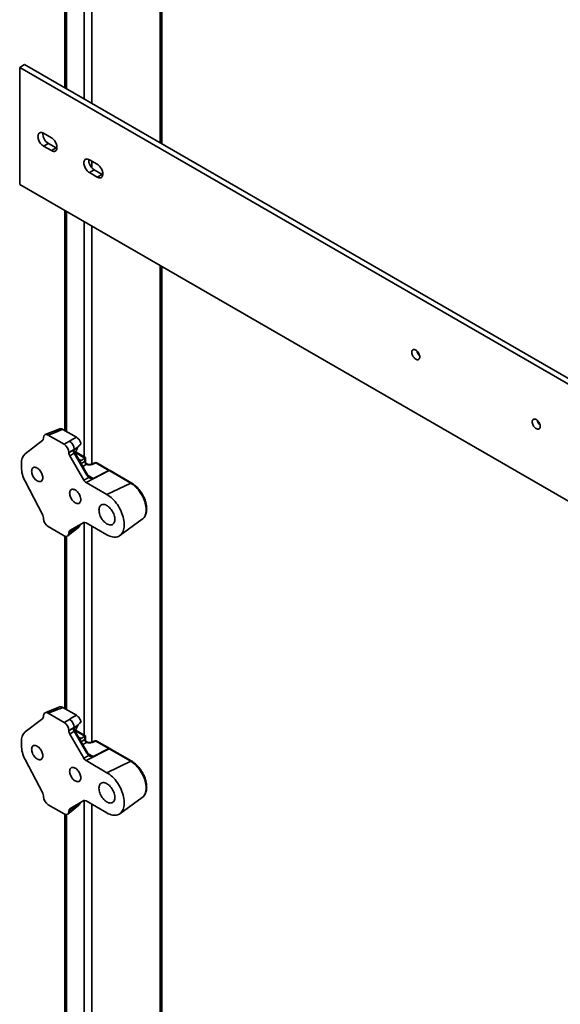
# Model space of a CAD drawing. Units: inches. Extents: x 0.2 to 8.4, y 0.1 to 10.9.
# Drawn here: x 6.5 to 7.5, y 7 to 8.7 of the extents above; entities that cross this region are included whole.
import ezdxf

# ---------------------------------------------------------------- set-up
doc = ezdxf.new("R2010")
doc.units = ezdxf.units.IN
doc.header["$MEASUREMENT"] = 0

msp = doc.modelspace()

# ---------------------------------------------------------------- linework, layer by layer
at = {"color": 7, "linetype": 'Continuous', "lineweight": 35}
for p, q in [((6.75840535, 9.45833062), (6.75840535, 8.50912556)), ((6.76115123, 8.5075404), (6.76115123, 9.46215753)), ((6.59214104, 9.41113203), (6.59214104, 8.60510791)), ((6.59488691, 9.40730511), (6.59488691, 8.60352275)), ((6.62582283, 9.38944619), (6.62582283, 8.58566382)), ((6.63908108, 9.38944619), (6.63908108, 8.57801)), ((6.51356963, 8.64077137), (6.52196652, 8.64561879)), ((8.10455989, 7.72231225), (6.51356963, 8.64077137)), ((6.51356963, 8.64077137), (6.51356963, 8.43663617)), ((8.11295678, 7.72715967), (6.52196652, 8.64561879)), ((6.56881235, 8.51804026), (6.55511215, 8.52594922)), ((6.55511215, 8.50349435), (6.56350905, 8.50834177)), ((6.55511215, 8.50349435), (6.56881235, 8.49558539)), ((6.56350905, 8.50834177), (6.57720924, 8.50043281)), ((6.56881235, 8.49558539), (6.57720924, 8.50043281)), ((6.57720924, 8.50043281), (6.57845475, 8.4998063)), ((6.6488038, 8.47186218), (6.63510361, 8.47977113)), ((6.63510361, 8.45731626), (6.6435005, 8.46216368)), ((6.63908108, 8.47747499), (6.63908108, 8.46594185)), ((6.6435005, 8.46216368), (6.65720069, 8.45425473)), ((6.63510361, 8.45731626), (6.6488038, 8.44940731)), ((6.6488038, 8.44940731), (6.65720069, 8.45425473)), ((6.65720069, 8.45425473), (6.65844621, 8.45362822)), ((6.51356963, 8.43663617), (8.10455989, 7.51817704)), ((6.59214104, 8.39127786), (6.59214104, 8.00787502)), ((6.59488691, 8.3896927), (6.59488691, 8.00628986)), ((6.62582283, 8.37183377), (6.62582283, 7.9618211)), ((6.63908108, 8.36417995), (6.63908108, 7.94932235)), ((6.75840535, 8.29529551), (6.75840535, 6.4026818)), ((6.76115123, 6.40650871), (6.76115123, 8.29371035)), ((6.57326651, 8.00654445), (6.55805568, 8.0005894)), ((6.57826089, 8.00558152), (6.56336703, 7.99975056)), ((6.56336703, 7.99975056), (6.59105145, 7.98376869)), ((6.58357046, 8.01058842), (6.57326509, 8.00654389)), ((6.58888872, 8.00975254), (6.61249278, 7.9961262)), ((6.52311335, 7.96722439), (6.55378301, 7.99073851)), ((6.55511215, 7.99411271), (6.55511215, 7.99498358)), ((6.59105145, 7.98376869), (6.60020595, 7.9890533)), ((6.60846083, 7.97475544), (6.59930633, 7.96947082)), ((6.59930633, 7.96887711), (6.60846083, 7.97475544)), ((6.59930633, 7.96947082), (6.59930633, 7.96887711)), ((6.60869931, 7.96844942), (6.60091819, 7.96345297)), ((6.61518581, 7.97848465), (6.60711617, 7.97330293)), ((6.63086809, 7.93005196), (6.60869931, 7.96844942)), ((6.63206457, 7.93074252), (6.60989579, 7.96913998)), ((6.62705321, 7.95979), (6.61061686, 7.9692785)), ((6.62818677, 7.96045642), (6.61098532, 7.97038661)), ((6.61569121, 7.97920803), (6.61518581, 7.97848465)), ((6.51644225, 7.94390974), (6.51644225, 7.95028896)), ((6.60091819, 7.96345297), (6.62531582, 7.92119503)), ((6.61631957, 7.95801366), (6.62075201, 7.95545487)), ((6.62075201, 7.95545487), (6.62705321, 7.95979)), ((6.62093837, 7.95001367), (6.62727288, 7.9536704)), ((6.63002451, 7.94890444), (6.62368999, 7.94524772)), ((6.62727288, 7.9536704), (6.62727288, 7.959929)), ((6.62818677, 7.95327575), (6.62818677, 7.96045642)), ((6.63090727, 7.94944984), (6.63014005, 7.94989274)), ((6.64460748, 7.95148594), (6.6380763, 7.94892898)), ((6.64627227, 7.95116497), (6.63974109, 7.948608)), ((6.66877275, 7.93817571), (6.64627227, 7.95116497)), ((6.67048498, 7.93824227), (6.6479845, 7.95123152)), ((6.6693698, 7.93780611), (6.62920721, 7.91708726)), ((6.64168834, 7.92420357), (6.66877275, 7.93817571)), ((6.66897806, 7.93805575), (6.64189364, 7.92408361)), ((6.70727036, 7.91592658), (6.6693698, 7.93780611)), ((6.70898259, 7.91599313), (6.67108203, 7.93787266)), ((6.55378301, 7.86034746), (6.52311335, 7.91927201)), ((6.62531582, 7.92119503), (6.63422892, 7.92579307)), ((6.62920721, 7.91708726), (6.66559759, 7.89607954)), ((6.63313614, 7.92914065), (6.64168834, 7.92420357)), ((6.70727036, 7.91592658), (6.66559759, 7.89607954)), ((6.55511215, 7.8545678), (6.55511215, 7.85543867)), ((6.62531582, 7.84730091), (6.60091819, 7.83321188)), ((6.62582283, 7.84752581), (6.62582283, 7.47699999)), ((6.66559759, 7.82590807), (6.62920721, 7.84691579)), ((6.68836838, 7.82461946), (6.72730875, 7.85304141)), ((6.59105145, 7.82428806), (6.56336703, 7.84026994)), ((6.59737664, 7.82403451), (6.60679713, 7.83155865)), ((6.60846083, 7.83636674), (6.59930633, 7.82964877)), ((6.59930633, 7.82905505), (6.60846083, 7.83636674)), ((6.59930633, 7.82964877), (6.59930633, 7.82905505)), ((6.60679593, 7.8315577), (6.61659063, 7.83936526)), ((6.60711617, 7.83591439), (6.61272259, 7.84002863)), ((6.61851122, 7.84274199), (6.61796614, 7.84305666)), ((6.61832605, 7.84263819), (6.61851122, 7.84274199)), ((6.61892989, 7.84329444), (6.61865385, 7.84345379)), ((6.61890581, 7.84325625), (6.61902094, 7.84321971)), ((6.63908108, 7.84121572), (6.63908108, 7.46450125)), ((6.59214104, 7.82374191), (6.59214104, 7.52305391)), ((6.59488691, 7.82316032), (6.59488691, 7.52146875)), ((6.57326651, 7.52172334), (6.55805568, 7.51576829)), ((6.57826089, 7.52076042), (6.56336703, 7.51492946)), ((6.58357046, 7.52576731), (6.57326509, 7.52172279)), ((6.58888872, 7.52493143), (6.61249278, 7.5113051)), ((6.52311335, 7.48240329), (6.55378301, 7.5059174)), ((6.55511215, 7.5092916), (6.55511215, 7.51016247)), ((6.56336703, 7.51492946), (6.59105145, 7.49894758)), ((6.59105145, 7.49894758), (6.60020595, 7.5042322)), ((6.60846083, 7.48993433), (6.59930633, 7.48464972)), ((6.59930633, 7.484056), (6.60846083, 7.48993433)), ((6.59930633, 7.48464972), (6.59930633, 7.484056)), ((6.60869931, 7.48362831), (6.60091819, 7.47863186)), ((6.61518581, 7.49366354), (6.60711617, 7.48848182)), ((6.63086809, 7.44523085), (6.60869931, 7.48362831)), ((6.63206457, 7.44592142), (6.60989579, 7.48431887)), ((6.62705321, 7.4749689), (6.61061686, 7.48445739)), ((6.62818677, 7.47563532), (6.61098532, 7.4855655)), ((6.61569121, 7.49438692), (6.61518581, 7.49366354)), ((6.60091819, 7.47863186), (6.62531582, 7.43637393)), ((6.61631957, 7.47319256), (6.62075201, 7.47063377)), ((6.62075201, 7.47063377), (6.62705321, 7.4749689)), ((6.62093837, 7.46519257), (6.62727288, 7.46884929)), ((6.62727288, 7.46884929), (6.62727288, 7.47510789)), ((6.62818677, 7.46845464), (6.62818677, 7.47563532)), ((6.64460748, 7.46666483), (6.6380763, 7.46410787)), ((6.51644225, 7.45908863), (6.51644225, 7.46546785)), ((6.63002451, 7.46408334), (6.62368999, 7.46042661)), ((6.6693698, 7.452985), (6.62920721, 7.43226616)), ((6.63090727, 7.46462873), (6.63014005, 7.46507164)), ((6.64627227, 7.46634386), (6.63974109, 7.4637869)), ((6.64168834, 7.43938246), (6.66877275, 7.45335461)), ((6.66897806, 7.45323465), (6.64189364, 7.4392625)), ((6.66877275, 7.45335461), (6.64627227, 7.46634386)), ((6.67048498, 7.45342116), (6.6479845, 7.46641041)), ((6.70727036, 7.43110547), (6.6693698, 7.452985)), ((6.70898259, 7.43117203), (6.67108203, 7.45305155)), ((6.55378301, 7.37552636), (6.52311335, 7.4344509)), ((6.62531582, 7.43637393), (6.63422892, 7.44097197)), ((6.62920721, 7.43226616), (6.66559759, 7.41125844)), ((6.63313614, 7.44431954), (6.64168834, 7.43938246)), ((6.70727036, 7.43110547), (6.66559759, 7.41125844)), ((6.55511215, 7.36974669), (6.55511215, 7.37061756)), ((6.68836838, 7.33979835), (6.72730875, 7.36822031)), ((6.59105145, 7.33946695), (6.56336703, 7.35544883)), ((6.59737664, 7.33921341), (6.60679713, 7.34673754)), ((6.60846083, 7.35154564), (6.59930633, 7.34482766)), ((6.59930633, 7.34423394), (6.60846083, 7.35154564)), ((6.62531582, 7.36247981), (6.60091819, 7.34839078)), ((6.60679593, 7.34673659), (6.61659063, 7.35454415)), ((6.60711617, 7.35109329), (6.61272259, 7.35520752)), ((6.61851122, 7.35792088), (6.61796614, 7.35823555)), ((6.61832605, 7.35781708), (6.61851122, 7.35792088)), ((6.61892989, 7.35847333), (6.61865385, 7.35863269)), ((6.61890581, 7.35843514), (6.61902094, 7.3583986)), ((6.62582283, 7.36270471), (6.62582283, 6.33379737)), ((6.66559759, 7.34108696), (6.62920721, 7.36209468)), ((6.63908108, 7.35639461), (6.63908108, 6.33379737)), ((6.59214104, 7.3389208), (6.59214104, 6.35548321)), ((6.59488691, 7.33833922), (6.59488691, 6.35165629)), ((6.59930633, 7.34482766), (6.59930633, 7.34423394))]:
    msp.add_line(p, q, dxfattribs=at)
at = {"color": 7, "linetype": 'Continuous', "lineweight": 35, "flags": 128}
for points in [[(6.55511215, 8.52594922), (6.55372847, 8.52663372), (6.55237295, 8.52707574), (6.55107319, 8.52726626), (6.54985565, 8.52720141), (6.54874513, 8.52688252), (6.54776421, 8.52631606), (6.54693288, 8.52551358), (6.54626806, 8.52449141), (6.54578327, 8.52327036), (6.5454884, 8.52187529), (6.54538943, 8.52033459), (6.5454884, 8.51867963), (6.54578327, 8.51694409), (6.54626806, 8.51516332), (6.54693288, 8.51337356), (6.54776421, 8.51161125), (6.54874513, 8.50991226), (6.54985565, 8.50831117), (6.55107319, 8.50684059), (6.55237295, 8.50553045), (6.55372847, 8.50440741), (6.55511215, 8.50349435)], [(6.56881235, 8.49558539), (6.57019603, 8.49490088), (6.57155155, 8.49445887), (6.57285131, 8.49426835), (6.57406884, 8.4943332), (6.57517937, 8.49465209), (6.57616029, 8.49521854), (6.57699162, 8.49602102), (6.57765644, 8.49704319), (6.57814123, 8.49826425), (6.5784361, 8.49965932), (6.57853506, 8.50120002), (6.5784361, 8.50285498), (6.57814123, 8.50459051), (6.57765644, 8.50637129), (6.57699162, 8.50816105), (6.57616029, 8.50992336), (6.57517937, 8.51162235), (6.57406884, 8.51322344), (6.57285131, 8.51469402), (6.57155155, 8.51600416), (6.57019603, 8.5171272), (6.56881235, 8.51804026)], [(6.63510361, 8.47977113), (6.63371992, 8.48045564), (6.6323644, 8.48089765), (6.63106464, 8.48108818), (6.62984711, 8.48102333), (6.62873658, 8.48070443), (6.62775567, 8.48013798), (6.62692434, 8.4793355), (6.62625951, 8.47831333), (6.62577473, 8.47709228), (6.62547985, 8.4756972), (6.62538089, 8.4741565), (6.62547985, 8.47250154), (6.62577473, 8.47076601), (6.62625951, 8.46898524), (6.62692434, 8.46719548), (6.62775567, 8.46543317), (6.62873658, 8.46373417), (6.62984711, 8.46213309), (6.63106464, 8.46066251), (6.6323644, 8.45935236), (6.63371992, 8.45822933), (6.63510361, 8.45731626)], [(6.6488038, 8.44940731), (6.65018749, 8.4487228), (6.65154301, 8.44828079), (6.65284276, 8.44809026), (6.6540603, 8.44815511), (6.65517083, 8.44847401), (6.65615174, 8.44904046), (6.65698307, 8.44984294), (6.6576479, 8.45086511), (6.65813268, 8.45208616), (6.65842756, 8.45348124), (6.65852652, 8.45502194), (6.65842756, 8.4566769), (6.65813268, 8.45841243), (6.6576479, 8.4601932), (6.65698307, 8.46198296), (6.65615174, 8.46374528), (6.65517083, 8.46544427), (6.6540603, 8.46704535), (6.65284276, 8.46851594), (6.65154301, 8.46982608), (6.65018749, 8.47094912), (6.6488038, 8.47186218)], [(7.21100894, 8.13608063), (7.21090961, 8.13748559), (7.21061448, 8.13896481), (7.21013205, 8.14047574), (7.2094762, 8.14197491), (7.20866578, 8.14341919), (7.20772412, 8.14476703), (7.2066783, 8.14597967), (7.20555841, 8.14702221), (7.20439667, 8.14786466), (7.20322649, 8.14848278), (7.20208155, 8.1488588), (7.20099479, 8.14898189), (7.19999745, 8.14884852), (7.19911824, 8.14846252), (7.19838245, 8.147835), (7.19781125, 8.146984), (7.19742107, 8.14593402), (7.19722313, 8.14471525), (7.19722313, 8.14336276), (7.19742107, 8.14191545), (7.19781125, 8.14041497), (7.19838245, 8.13890448), (7.19911824, 8.13742744), (7.19999745, 8.13602632), (7.20099479, 8.13474145), (7.20208155, 8.13360979), (7.20322649, 8.13266389), (7.20439667, 8.13193096), (7.20555841, 8.13143209), (7.2066783, 8.13118164), (7.20772412, 8.13118679), (7.20866578, 8.13144742), (7.2094762, 8.13195601), (7.21013205, 8.13269795), (7.21061448, 8.13365187), (7.21090961, 8.13479035), (7.21100894, 8.13608063)], [(7.40712058, 8.02286778), (7.40721991, 8.02415806), (7.40751503, 8.02529654), (7.40799746, 8.02625047), (7.40865332, 8.0269924), (7.40946374, 8.02750099), (7.4104054, 8.02776162), (7.41145122, 8.02776678), (7.41257111, 8.02751632), (7.41373285, 8.02701745), (7.41490302, 8.02628452), (7.41604796, 8.02533862), (7.41713473, 8.02420696), (7.41813207, 8.02292209), (7.41901127, 8.02152098), (7.41974706, 8.02004393), (7.42031826, 8.01853344), (7.42070845, 8.01703296), (7.42090638, 8.01558566), (7.42090638, 8.01423317), (7.42070845, 8.0130144), (7.42031826, 8.01196441), (7.41974706, 8.01111342), (7.41901127, 8.01048589), (7.41813207, 8.01009989), (7.41713473, 8.00996652), (7.41604796, 8.01008961), (7.41490302, 8.01046563), (7.41373285, 8.01108376), (7.41257111, 8.01192621), (7.41145122, 8.01296874), (7.4104054, 8.01418138), (7.40946374, 8.01552922), (7.40865332, 8.01697351), (7.40799746, 8.01847268), (7.40751503, 8.01998361), (7.40721991, 8.02146283), (7.40712058, 8.02286778)], [(6.60989579, 7.96913998), (6.60985205, 7.96911477), (6.60970467, 7.96902973), (6.60945781, 7.96888726), (6.60911917, 7.96869179), (6.60869931, 7.96844942)], [(6.63090689, 7.94945005), (6.63070896, 7.94954312), (6.63042683, 7.94961546)], [(6.53439613, 7.93673479), (6.53449453, 7.93508923), (6.53478773, 7.93336356), (6.53526976, 7.93159291), (6.53593081, 7.92981332), (6.53675742, 7.92806102), (6.53773276, 7.92637168), (6.53883698, 7.92477969), (6.54004759, 7.92331747), (6.54133997, 7.92201476), (6.54268778, 7.92089811), (6.54406361, 7.91999023), (6.54543943, 7.91930962), (6.54678725, 7.91887011), (6.54807962, 7.91868067), (6.54929024, 7.91874515), (6.55039446, 7.91906224), (6.5513698, 7.91962547), (6.55219641, 7.92042339), (6.55285745, 7.92143975), (6.55333948, 7.92265387), (6.55363268, 7.92404102), (6.55373108, 7.92557296), (6.55363268, 7.92721852), (6.55333948, 7.92894419), (6.55285745, 7.93071484), (6.55219641, 7.93249443), (6.5513698, 7.93424674), (6.55039446, 7.93593607), (6.54929024, 7.93752806), (6.54807962, 7.93899029), (6.54678725, 7.94029299), (6.54543943, 7.94140964), (6.54406361, 7.94231752), (6.54268778, 7.94299814), (6.54133997, 7.94343764), (6.54004759, 7.94362708), (6.53883698, 7.9435626), (6.53773276, 7.94324552), (6.53675742, 7.94268228), (6.53593081, 7.94188436), (6.53526976, 7.940868), (6.53478773, 7.93965389), (6.53449453, 7.93826674), (6.53439613, 7.93673479)], [(6.63206457, 7.93074252), (6.63203763, 7.93072701), (6.63190153, 7.93064848), (6.63165502, 7.93050621), (6.63130656, 7.93030507), (6.63086809, 7.93005196)], [(6.72730875, 7.85304141), (6.72775255, 7.85338042), (6.72917252, 7.85469763), (6.7304258, 7.85624584), (6.73150286, 7.85801328), (6.73239549, 7.85998649), (6.7330969, 7.86215045), (6.73360176, 7.8644887), (6.73390622, 7.86698345), (6.73400796, 7.8696157), (6.73390622, 7.87236542), (6.73360176, 7.87521169), (6.7330969, 7.87813283), (6.73239549, 7.88110663), (6.73150286, 7.88411045), (6.7304258, 7.88712143), (6.72917252, 7.89011665), (6.72775255, 7.89307332), (6.7261767, 7.89596893), (6.72445696, 7.89878145), (6.72260642, 7.90148947), (6.72063916, 7.90407239), (6.71857016, 7.90651054), (6.71641516, 7.90878537), (6.71419056, 7.91087957), (6.7119133, 7.9127772), (6.7096007, 7.91446381), (6.70727036, 7.91592658)], [(6.62002235, 7.88730383), (6.61992394, 7.88894939), (6.61963074, 7.89067506), (6.61914872, 7.89244571), (6.61848767, 7.8942253), (6.61766106, 7.89597761), (6.61668572, 7.89766694), (6.6155815, 7.89925893), (6.61437088, 7.90072116), (6.61307851, 7.90202386), (6.6117307, 7.90314051), (6.61035487, 7.90404839), (6.60897904, 7.90472901), (6.60763123, 7.90516851), (6.60633886, 7.90535795), (6.60512824, 7.90529347), (6.60402402, 7.90497639), (6.60304868, 7.90441315), (6.60222207, 7.90361523), (6.60156102, 7.90259887), (6.601079, 7.90138476), (6.6007858, 7.89999761), (6.60068739, 7.89846566), (6.6007858, 7.8968201), (6.601079, 7.89509443), (6.60156102, 7.89332378), (6.60222207, 7.89154419), (6.60304868, 7.88979189), (6.60402402, 7.88810255), (6.60512824, 7.88651056), (6.60633886, 7.88504834), (6.60763123, 7.88374563), (6.60897904, 7.88262898), (6.61035487, 7.8817211), (6.6117307, 7.88104049), (6.61307851, 7.88060098), (6.61437088, 7.88041154), (6.6155815, 7.88047602), (6.61668572, 7.88079311), (6.61766106, 7.88135634), (6.61848767, 7.88215426), (6.61914872, 7.88317062), (6.61963074, 7.88438474), (6.61992394, 7.88577189), (6.62002235, 7.88730383)], [(6.66559759, 7.89607954), (6.66804244, 7.89455439), (6.67047144, 7.89281158), (6.67286883, 7.89086241), (6.67521907, 7.88871954), (6.6775069, 7.88639686), (6.6797175, 7.88390943), (6.68183653, 7.88127338), (6.68385024, 7.87850581), (6.68574557, 7.87562467), (6.68751024, 7.87264865), (6.68913279, 7.86959703), (6.69060271, 7.86648962), (6.69191047, 7.86334657), (6.69304757, 7.86018826), (6.69400665, 7.85703518), (6.69478148, 7.85390777), (6.69536705, 7.85082631), (6.69575955, 7.84781079), (6.69595644, 7.84488077), (6.69595644, 7.84205525), (6.69575955, 7.83935256), (6.69536705, 7.83679021), (6.69478148, 7.83438484), (6.69400665, 7.83215203), (6.69304757, 7.83010627), (6.69191047, 7.82826084), (6.69060271, 7.82662768), (6.68913279, 7.82521741), (6.68751024, 7.82403916), (6.68574557, 7.82310057), (6.68385024, 7.82240774), (6.68183653, 7.82196515), (6.6797175, 7.82177567), (6.6775069, 7.82184055), (6.67521907, 7.82215934), (6.67286883, 7.82272999), (6.67047144, 7.8235488), (6.66804244, 7.82461045), (6.66559759, 7.82590807)], [(6.65178691, 7.86896654), (6.65188384, 7.86702435), (6.65217329, 7.86499751), (6.65265118, 7.86291446), (6.65331082, 7.86080445), (6.65414293, 7.8586971), (6.65513584, 7.85662199), (6.65627561, 7.85460825), (6.65754624, 7.85268415), (6.6589299, 7.8508767), (6.66040715, 7.84921128), (6.66195727, 7.84771125), (6.66355849, 7.84639768), (6.66518833, 7.84528901), (6.66682392, 7.84440079), (6.66844229, 7.84374551), (6.67002073, 7.84333236), (6.67153708, 7.84316713), (6.67297005, 7.84325215), (6.67429953, 7.84358623), (6.67550685, 7.84416467), (6.67657507, 7.84497935), (6.67748918, 7.84601885), (6.67823637, 7.84726855), (6.67880613, 7.84871093), (6.67919048, 7.85032574), (6.67938401, 7.8520903), (6.67938401, 7.85397985), (6.67919048, 7.85596785), (6.67880613, 7.85802641), (6.67823637, 7.86012663), (6.67748918, 7.86223902), (6.67657507, 7.86433393), (6.67550685, 7.86638195), (6.67429953, 7.86835433), (6.67297005, 7.87022339), (6.67153708, 7.87196289), (6.67002073, 7.8735484), (6.66844229, 7.87495767), (6.66682392, 7.87617092), (6.66518833, 7.87717112), (6.66355849, 7.87794423), (6.66195727, 7.87847938), (6.66040715, 7.87876908), (6.6589299, 7.87880926), (6.65754624, 7.87859934), (6.65627561, 7.87814228), (6.65513584, 7.87744449), (6.65414293, 7.87651577), (6.65331082, 7.87536916), (6.65265118, 7.87402075), (6.65217329, 7.87248946), (6.65188384, 7.87079681), (6.65178691, 7.86896654)], [(6.60989579, 7.48431887), (6.60985205, 7.48429367), (6.60970467, 7.48420863), (6.60945781, 7.48406615), (6.60911917, 7.48387068), (6.60869931, 7.48362831)], [(6.53439613, 7.45191369), (6.53449453, 7.45026813), (6.53478773, 7.44854246), (6.53526976, 7.4467718), (6.53593081, 7.44499221), (6.53675742, 7.44323991), (6.53773276, 7.44155057), (6.53883698, 7.43995859), (6.54004759, 7.43849636), (6.54133997, 7.43719366), (6.54268778, 7.436077), (6.54406361, 7.43516913), (6.54543943, 7.43448851), (6.54678725, 7.43404901), (6.54807962, 7.43385957), (6.54929024, 7.43392405), (6.55039446, 7.43424113), (6.5513698, 7.43480436), (6.55219641, 7.43560228), (6.55285745, 7.43661865), (6.55333948, 7.43783276), (6.55363268, 7.43921991), (6.55373108, 7.44075186), (6.55363268, 7.44239741), (6.55333948, 7.44412308), (6.55285745, 7.44589374), (6.55219641, 7.44767333), (6.5513698, 7.44942563), (6.55039446, 7.45111497), (6.54929024, 7.45270695), (6.54807962, 7.45416918), (6.54678725, 7.45547188), (6.54543943, 7.45658854), (6.54406361, 7.45749641), (6.54268778, 7.45817703), (6.54133997, 7.45861653), (6.54004759, 7.45880597), (6.53883698, 7.4587415), (6.53773276, 7.45842441), (6.53675742, 7.45786118), (6.53593081, 7.45706326), (6.53526976, 7.45604689), (6.53478773, 7.45483278), (6.53449453, 7.45344563), (6.53439613, 7.45191369)], [(6.63090689, 7.46462895), (6.63070896, 7.46472202), (6.63042683, 7.46479435)], [(6.63206457, 7.44592142), (6.63203763, 7.4459059), (6.63190153, 7.44582738), (6.63165502, 7.44568511), (6.63130656, 7.44548397), (6.63086809, 7.44523085)], [(6.62002235, 7.40248273), (6.61992394, 7.40412828), (6.61963074, 7.40585395), (6.61914872, 7.40762461), (6.61848767, 7.4094042), (6.61766106, 7.4111565), (6.61668572, 7.41284584), (6.6155815, 7.41443782), (6.61437088, 7.41590005), (6.61307851, 7.41720275), (6.6117307, 7.41831941), (6.61035487, 7.41922728), (6.60897904, 7.4199079), (6.60763123, 7.4203474), (6.60633886, 7.42053684), (6.60512824, 7.42047237), (6.60402402, 7.42015528), (6.60304868, 7.41959205), (6.60222207, 7.41879413), (6.60156102, 7.41777776), (6.601079, 7.41656365), (6.6007858, 7.4151765), (6.60068739, 7.41364455), (6.6007858, 7.411999), (6.601079, 7.41027333), (6.60156102, 7.40850267), (6.60222207, 7.40672308), (6.60304868, 7.40497078), (6.60402402, 7.40328144), (6.60512824, 7.40168946), (6.60633886, 7.40022723), (6.60763123, 7.39892453), (6.60897904, 7.39780787), (6.61035487, 7.3969), (6.6117307, 7.39621938), (6.61307851, 7.39577988), (6.61437088, 7.39559044), (6.6155815, 7.39565491), (6.61668572, 7.395972), (6.61766106, 7.39653523), (6.61848767, 7.39733315), (6.61914872, 7.39834952), (6.61963074, 7.39956363), (6.61992394, 7.40095078), (6.62002235, 7.40248273)], [(6.72730875, 7.36822031), (6.72775255, 7.36855931), (6.72917252, 7.36987652), (6.7304258, 7.37142473), (6.73150286, 7.37319217), (6.73239549, 7.37516538), (6.7330969, 7.37732934), (6.73360176, 7.3796676), (6.73390622, 7.38216234), (6.73400796, 7.38479459), (6.73390622, 7.38754431), (6.73360176, 7.39039058), (6.7330969, 7.39331173), (6.73239549, 7.39628553), (6.73150286, 7.39928935), (6.7304258, 7.40230032), (6.72917252, 7.40529554), (6.72775255, 7.40825221), (6.7261767, 7.41114782), (6.72445696, 7.41396034), (6.72260642, 7.41666837), (6.72063916, 7.41925128), (6.71857016, 7.42168943), (6.71641516, 7.42396427), (6.71419056, 7.42605846), (6.7119133, 7.42795609), (6.7096007, 7.42964271), (6.70727036, 7.43110547)], [(6.66559759, 7.41125844), (6.66804244, 7.40973328), (6.67047144, 7.40799047), (6.67286883, 7.40604131), (6.67521907, 7.40389844), (6.6775069, 7.40157575), (6.6797175, 7.39908832), (6.68183653, 7.39645228), (6.68385024, 7.39368471), (6.68574557, 7.39080357), (6.68751024, 7.38782754), (6.68913279, 7.38477593), (6.69060271, 7.38166852), (6.69191047, 7.37852547), (6.69304757, 7.37536716), (6.69400665, 7.37221407), (6.69478148, 7.36908666), (6.69536705, 7.3660052), (6.69575955, 7.36298969), (6.69595644, 7.36005967), (6.69595644, 7.35723415), (6.69575955, 7.35453145), (6.69536705, 7.3519691), (6.69478148, 7.34956373), (6.69400665, 7.34733092), (6.69304757, 7.34528517), (6.69191047, 7.34343973), (6.69060271, 7.34180658), (6.68913279, 7.3403963), (6.68751024, 7.33921805), (6.68574557, 7.33827946), (6.68385024, 7.33758663), (6.68183653, 7.33714404), (6.6797175, 7.33695457), (6.6775069, 7.33701944), (6.67521907, 7.33733823), (6.67286883, 7.33790889), (6.67047144, 7.33872769), (6.66804244, 7.33978935), (6.66559759, 7.34108696)], [(6.65178691, 7.38414543), (6.65188384, 7.38220325), (6.65217329, 7.3801764), (6.65265118, 7.37809336), (6.65331082, 7.37598335), (6.65414293, 7.373876), (6.65513584, 7.37180089), (6.65627561, 7.36978715), (6.65754624, 7.36786305), (6.6589299, 7.3660556), (6.66040715, 7.36439017), (6.66195727, 7.36289014), (6.66355849, 7.36157657), (6.66518833, 7.3604679), (6.66682392, 7.35957969), (6.66844229, 7.3589244), (6.67002073, 7.35851125), (6.67153708, 7.35834603), (6.67297005, 7.35843105), (6.67429953, 7.35876512), (6.67550685, 7.35934356), (6.67657507, 7.36015825), (6.67748918, 7.36119774), (6.67823637, 7.36244745), (6.67880613, 7.36388983), (6.67919048, 7.36550463), (6.67938401, 7.36726919), (6.67938401, 7.36915874), (6.67919048, 7.37114675), (6.67880613, 7.37320531), (6.67823637, 7.37530552), (6.67748918, 7.37741791), (6.67657507, 7.37951282), (6.67550685, 7.38156084), (6.67429953, 7.38353323), (6.67297005, 7.38540228), (6.67153708, 7.38714178), (6.67002073, 7.38872729), (6.66844229, 7.39013657), (6.66682392, 7.39134982), (6.66518833, 7.39235002), (6.66355849, 7.39312312), (6.66195727, 7.39365828), (6.66040715, 7.39394798), (6.6589299, 7.39398815), (6.65754624, 7.39377823), (6.65627561, 7.39332117), (6.65513584, 7.39262338), (6.65414293, 7.39169466), (6.65331082, 7.39054805), (6.65265118, 7.38919964), (6.65217329, 7.38766836), (6.65188384, 7.3859757), (6.65178691, 7.38414543)]]:
    msp.add_lwpolyline(points, dxfattribs=at)
at = {"color": 7, "linetype": 'Continuous', "lineweight": 35}
for centre, radius, start, end in [((6.57446589, 8.52580243), 0.02061376, 177.85011321, 237.89107184), ((6.65445735, 8.47962435), 0.02061376, 177.85011321, 237.89107184), ((7.22139369, 8.15004835), 0.01591792, 191.73907365, 228.25554981), ((7.43129068, 8.02884815), 0.01589014, 191.70602407, 228.2885994), ((6.57485588, 8.00135444), 0.00542792, 51.14785435, 107.02646081), ((6.59273492, 7.97520799), 0.01573242, 358.35163144, 61.64836871), ((6.5370907, 7.95193689), 0.0207141, 132.43662044, 184.56302884), ((6.63254467, 7.95353676), 0.00527348, 178.54792698, 241.45207317), ((6.63253614, 7.95356238), 0.00523666, 178.67306111, 242.0351278), ((6.63205531, 7.95325408), 0.00398641, 174.11116638, 245.88883377), ((6.63861008, 7.94722482), 0.00178672, 50.72773331, 106.95944662), ((6.64603153, 7.94784852), 0.00390625, 60.00268827, 111.38039294), ((6.64514307, 7.94978604), 0.00178228, 50.68607496, 107.4882402), ((6.64719065, 7.94959624), 0.00181779, 64.1058666, 120.34606168), ((6.57135871, 7.94555732), 0.05494116, 181.71845637, 208.58268949), ((6.66969114, 7.93660698), 0.00181779, 64.1058666, 120.34606168), ((6.66703747, 7.93497021), 0.00364506, 57.83312405, 61.57139599), ((6.66988697, 7.93658178), 0.00173168, 62.55608355, 121.65964944), ((6.67028819, 7.93623737), 0.00181779, 64.1058666, 120.34606168), ((6.66853202, 7.93485926), 0.00390625, 56.53749395, 60.00268827), ((6.6329038, 7.92702936), 0.00181227, 316.9863365, 12.36009525), ((6.63995306, 7.92099806), 0.00364506, 57.83312405, 61.57139599), ((6.70818878, 7.91435771), 0.00181793, 64.12189646, 120.34486208), ((6.60322722, 7.8354858), 0.00530724, 312.27190176, 9.55473803), ((6.57485588, 7.51653333), 0.00542792, 51.14785435, 107.02646081), ((6.59273492, 7.49038688), 0.01573242, 358.35163144, 61.64836871), ((6.5370907, 7.46711578), 0.0207141, 132.43662044, 184.56302884), ((6.63254467, 7.46871566), 0.00527348, 178.54792698, 241.45207317), ((6.63253614, 7.46874127), 0.00523666, 178.67306111, 242.0351278), ((6.63205531, 7.46843297), 0.00398641, 174.11116638, 245.88883377), ((6.64603153, 7.46302741), 0.00390625, 60.00268827, 111.38039294), ((6.64514307, 7.46496493), 0.00178228, 50.68607496, 107.4882402), ((6.64719065, 7.46477513), 0.00181779, 64.1058666, 120.34606168), ((6.57135871, 7.46073622), 0.05494116, 181.71845637, 208.58268949), ((6.63861008, 7.46240371), 0.00178672, 50.72773331, 106.95944662), ((6.66969114, 7.45178587), 0.00181779, 64.1058666, 120.34606168), ((6.66703747, 7.4501491), 0.00364506, 57.83312405, 61.57139599), ((6.66988697, 7.45176067), 0.00173168, 62.55608355, 121.65964944), ((6.67028819, 7.45141627), 0.00181779, 64.1058666, 120.34606168), ((6.66853202, 7.45003816), 0.00390625, 56.53749395, 60.00268827), ((6.6329038, 7.44220825), 0.00181227, 316.9863365, 12.36009525), ((6.63995306, 7.43617695), 0.00364506, 57.83312404, 61.57139599), ((6.70818878, 7.4295366), 0.00181793, 64.12189646, 120.34486208), ((6.60322722, 7.35066469), 0.00530724, 312.27190176, 9.55473803)]:
    msp.add_arc(centre, radius, start, end, dxfattribs=at)
for centre, major_axis, ratio, start_param, end_param in [((6.56343021, 7.9901087), (-0.00590358, 0.01022639), 0.5730122157, 5.5016652876, 7.0648654179), ((6.56362669, 8.01328296), (0.27324528, 0.10647939), 0.0426173216, 4.7493584277, 4.7883544329), ((6.54956678, 7.99733201), (-0.00393917, 0.00677918), 0.5757472004, 3.215391836, 3.922390474), ((6.59098827, 7.97419977), (-0.00585889, 0.01014902), 0.5817841917, 3.9308714307, 5.4940715609), ((6.61329272, 7.98060177), (0.24631303, 0.14178776), 0.0487596359, 1.5459820506, 1.5958703904), ((6.6048517, 7.96569598), (-0.00392711, 0.00675969), 0.5792013484, 0.7838815078, 1.566128283), ((6.61241314, 7.97055137), (-0.00380325, 0.00683679), 0.5454529757, 0.8808511662, 1.5748147323), ((6.61257051, 7.97065242), (0.2463505, 0.15177313), 0.0195230174, 1.5461019161, 1.5754508788), ((6.62075201, 7.96980813), (0.00772027, 0.01582648), 0.525015848, 1.2616304226, 1.9102819588), ((6.62075201, 7.96980813), (0.00772027, 0.01582648), 0.525015848, 3.6922907073, 3.8902698633), ((6.62705321, 7.95660039), (0.00171562, 0.003517), 0.525015848, 0.6614107471, 0.7486772097), ((6.62428052, 7.95820103), (0.00390625, 0.0022554), 0.0000703729, 0.0000406341, 0.6980910737), ((6.62428052, 7.95516855), (0.00389896, -0.00050753), 0.4700770378, 5.6461679007, 5.6573954429), ((6.62428052, 7.94876495), (0.00373857, 0.00497098), 0.2277624475, 5.9891214981, 6.2122463028), ((6.62403978, 7.9518521), (0.00780726, -0.00054511), 0.5249219966, 5.6216877072, 5.6329152494), ((6.63471931, 7.95201427), (0.00780726, -0.00054511), 0.5249219966, 4.1132910847, 5.447154782), ((6.62428052, 7.94876495), (0.00617394, 0.00075287), 0.2276700627, 0.0708702507, 0.2894642557), ((6.63570885, 7.93363563), (-0.0050823, 0.00984375), 0.5387073865, 1.6578827179, 2.1745586594), ((6.66915524, 7.94407994), (-0.00401863, 0.00671247), 0.5454541601, 2.2771095052, 2.3491846369), ((6.62922465, 7.92348078), (-0.00388986, 0.0067812), 0.5792007504, 1.5756279247, 2.3578746999), ((6.54956678, 7.85862192), (-0.00392827, 0.00675993), 0.5790086334, 3.9251786593, 4.6321772973), ((6.56343021, 7.84983885), (-0.00585889, 0.01014902), 0.5817841917, 0.7892787771, 2.3524789073), ((6.62922465, 7.84050212), (-0.0039024, 0.00680249), 0.5755559939, 5.50258284, 6.2848296152), ((6.59098827, 7.83392992), (-0.00590358, 0.01022639), 0.5730122157, 2.360072634, 3.9232727643), ((6.6048517, 7.82642734), (-0.0039393, 0.00678119), 0.5755565807, 6.2817025013, 7.0639492765), ((6.61241314, 7.83197626), (-0.00362007, 0.00699687), 0.5584236345, 0.5491774734, 0.7182366205), ((6.61257051, 7.83209175), (0.24634255, 0.18714428), 0.0190394639, 1.5462156335, 1.5730150544), ((6.56362669, 7.52846186), (0.27324528, 0.10647939), 0.0426173216, 4.7493584277, 4.7883544329), ((6.54956678, 7.5125109), (-0.00393917, 0.00677918), 0.5757472004, 3.215391836, 3.922390474), ((6.56343021, 7.50528759), (-0.00590358, 0.01022639), 0.5730122157, 5.5016652876, 7.0648654179), ((6.61329272, 7.49578066), (0.24631303, 0.14178776), 0.0487596359, 1.5459820506, 1.5958703904), ((6.59098827, 7.48937867), (-0.00585889, 0.01014902), 0.5817841917, 3.9308714307, 5.4940715609), ((6.6048517, 7.48087487), (-0.00392711, 0.00675969), 0.5792013484, 0.7838815078, 1.566128283), ((6.61241314, 7.48573026), (-0.00380325, 0.00683679), 0.5454529757, 0.8808511662, 1.5748147323), ((6.61257051, 7.48583131), (0.2463505, 0.15177313), 0.0195230174, 1.5461019161, 1.5754508788), ((6.62075201, 7.48498702), (0.00772027, 0.01582648), 0.525015848, 1.2616304226, 1.9102819588), ((6.62075201, 7.48498702), (0.00772027, 0.01582648), 0.525015848, 3.6922907073, 3.8902698633), ((6.62705321, 7.47177928), (0.00171562, 0.003517), 0.525015848, 0.6614107471, 0.7486772097), ((6.62428052, 7.47337992), (0.00390625, 0.0022554), 0.0000703729, 0.0000406324, 0.6980910672), ((6.62428052, 7.47034744), (0.00389896, -0.00050753), 0.4700770378, 5.6461679007, 5.6573954429), ((6.62428052, 7.46394385), (0.00373857, 0.00497098), 0.2277624475, 5.9891214981, 6.2122463028), ((6.62403978, 7.46703099), (0.00780726, -0.00054511), 0.5249219966, 5.6216877072, 5.6329152494), ((6.63471931, 7.46719316), (0.00780726, -0.00054511), 0.5249219966, 4.1132910847, 5.447154782), ((6.62428052, 7.46394385), (0.00617394, 0.00075287), 0.2276700627, 0.0708702507, 0.2894642557), ((6.66915524, 7.45925883), (-0.00401863, 0.00671247), 0.5454541601, 2.2771095052, 2.3491846369), ((6.62922465, 7.43865968), (-0.00388986, 0.0067812), 0.5792007504, 1.5756279247, 2.3578746999), ((6.63570885, 7.44881453), (-0.0050823, 0.00984375), 0.5387073865, 1.6578827179, 2.1745586594), ((6.54956678, 7.37380081), (-0.00392827, 0.00675993), 0.5790086334, 3.9251786593, 4.6321772973), ((6.56343021, 7.36501774), (-0.00585889, 0.01014902), 0.5817841917, 0.7892787771, 2.3524789073), ((6.6048517, 7.34160623), (-0.0039393, 0.00678119), 0.5755565807, 6.2817025013, 7.0639492765), ((6.61241314, 7.34715515), (-0.00362007, 0.00699687), 0.5584236345, 0.5491774734, 0.7182366205), ((6.61257051, 7.34727064), (0.24634255, 0.18714428), 0.0190394639, 1.5462156335, 1.5730150544), ((6.62922465, 7.35568101), (-0.0039024, 0.00680249), 0.5755559939, 5.50258284, 6.2848296152), ((6.59098827, 7.34910882), (-0.00590358, 0.01022639), 0.5730122157, 2.360072634, 3.9232727643)]:
    msp.add_ellipse(centre, major_axis=major_axis, ratio=ratio, start_param=start_param, end_param=end_param, dxfattribs=at)
for points, knots in [([(6.58357106, 8.01058667), (6.58393121, 8.01069649), (6.58466557, 8.01092042), (6.58592283, 8.01087664), (6.58726808, 8.01054962), (6.58826915, 8.010104), (6.58881377, 8.00979506), (6.58888872, 8.00975254)], [0, 0, 0, 0, 0.2351214815, 0.4794220905, 0.7168080726, 0.9610291338, 1, 1, 1, 1]), ([(6.61249278, 7.9961262), (6.61269388, 7.99600501), (6.61335894, 7.9956042), (6.61447942, 7.99474349), (6.61580534, 7.99346753), (6.61703525, 7.9919885), (6.61813863, 7.99036096), (6.61907214, 7.98862706), (6.6199471, 7.98658454), (6.62029383, 7.98514987), (6.62049717, 7.9843085)], [0, 0, 0, 0, 0.0552809228, 0.1828181866, 0.3103516256, 0.4379125192, 0.5654717478, 0.6925953446, 0.8197202055, 1, 1, 1, 1]), ([(6.62049717, 7.9843085), (6.61989031, 7.98382443), (6.61865914, 7.98284234), (6.61708758, 7.98105075), (6.616104, 7.97975277), (6.61569121, 7.97920803)], [0, 0, 0, 0, 0.3606434165, 0.7316699961, 1, 1, 1, 1]), ([(6.60891887, 7.97109896), (6.60873349, 7.97149388), (6.60834471, 7.97232207), (6.60776404, 7.97304417), (6.6073297, 7.97334361), (6.6071864, 7.97334144), (6.60713363, 7.97331251), (6.60711617, 7.97330293)], [0, 0, 0, 0, 0.4084746361, 0.8566185204, 0.9521208297, 0.984159493, 1, 1, 1, 1]), ([(6.60989579, 7.96913998), (6.60977976, 7.969349), (6.60943633, 7.96996765), (6.60910455, 7.97063508), (6.60894501, 7.97108028), (6.60893634, 7.97110447)], [0, 0, 0, 0, 0.3254868183, 0.9633471579, 1, 1, 1, 1]), ([(6.62730088, 7.95368364), (6.62744189, 7.95374019), (6.6276131, 7.95380885), (6.6279099, 7.95383163), (6.62800507, 7.95374253), (6.62808994, 7.95366308)], [0, 0, 0, 0, 0.3355357322, 0.4074159191, 1, 1, 1, 1]), ([(6.63012559, 7.94992945), (6.63000457, 7.94999468), (6.62961438, 7.95020497), (6.62907413, 7.95074912), (6.62855787, 7.95152849), (6.62824618, 7.95238168), (6.62820915, 7.95296557), (6.62819224, 7.95323216)], [0, 0, 0, 0, 0.1026996847, 0.3311042934, 0.5633897041, 0.8006495608, 1, 1, 1, 1]), ([(6.63042683, 7.94961546), (6.63048317, 7.94954503), (6.63059659, 7.94940328), (6.63050432, 7.94919858), (6.63025913, 7.94903303), (6.63010628, 7.94895101), (6.63008051, 7.94893718)], [0, 0, 0, 0, 0.3393739206, 0.6830952971, 0.9465631547, 1, 1, 1, 1]), ([(6.6380763, 7.94892898), (6.63797208, 7.94889066), (6.63767702, 7.94878216), (6.63703676, 7.94862124), (6.63614627, 7.94849467), (6.63514232, 7.94845347), (6.63408959, 7.94851187), (6.63305723, 7.94867047), (6.63212313, 7.94891322), (6.63138702, 7.94919189), (6.63105189, 7.94937208), (6.63090727, 7.94944984)], [0, 0, 0, 0, 0.0620963065, 0.1757995034, 0.2937436216, 0.4158465934, 0.5403671049, 0.6654737721, 0.7888289269, 0.908869628, 1, 1, 1, 1]), ([(6.63467201, 7.92741918), (6.63451618, 7.92756656), (6.63403204, 7.92802447), (6.63325031, 7.92893569), (6.63255143, 7.92992224), (6.63217636, 7.93055418), (6.63206457, 7.93074252)], [0, 0, 0, 0, 0.1572119277, 0.4884439929, 0.8475369486, 1, 1, 1, 1]), ([(6.67108203, 7.93787266), (6.67104975, 7.93789146), (6.67092045, 7.93796676), (6.67078644, 7.93805319), (6.67068589, 7.93811804)], [0, 0, 0, 0, 0.2496681354, 1, 1, 1, 1]), ([(6.64189364, 7.92408361), (6.64189312, 7.92408334), (6.6418473, 7.92405975), (6.64172453, 7.92401322), (6.64147122, 7.92396721), (6.64054609, 7.92391373), (6.63894719, 7.92403973), (6.63704171, 7.92449618), (6.63545155, 7.92506263), (6.63463623, 7.92554973), (6.63422892, 7.92579307)], [0, 0, 0, 0, 0.0002773704, 0.024117339, 0.0567980771, 0.1008894552, 0.3701415065, 0.6399664226, 0.8201366969, 1, 1, 1, 1]), ([(6.6362066, 7.92633875), (6.63592273, 7.92649981), (6.63536412, 7.92681677), (6.63490623, 7.92722847), (6.63468102, 7.92743096)], [0, 0, 0, 0, 0.5081644241, 1, 1, 1, 1]), ([(6.63622538, 7.92636875), (6.63648485, 7.92619884), (6.63737043, 7.92561891), (6.63900743, 7.92492061), (6.64048998, 7.92439709), (6.64137053, 7.92419804), (6.64155656, 7.9241769), (6.64165039, 7.92418694), (6.64167642, 7.92419834), (6.64168834, 7.92420357)], [0, 0, 0, 0, 0.1547312083, 0.5281005644, 0.9008147545, 0.9519024596, 0.9824084641, 0.9919401563, 1, 1, 1, 1]), ([(6.72729932, 7.85305019), (6.72775278, 7.8533975), (6.7287212, 7.85413922), (6.73002525, 7.85551372), (6.73124097, 7.85710881), (6.7322935, 7.85888743), (6.73318125, 7.8608368), (6.73389587, 7.86295032), (6.73443078, 7.86521544), (6.73478039, 7.86761654), (6.73494158, 7.87013499), (6.7349138, 7.87275067), (6.73469891, 7.87544316), (6.73430058, 7.87819279), (6.73372374, 7.88098096), (6.73297408, 7.88379001), (6.73205798, 7.88660264), (6.73098245, 7.88940178), (6.72975507, 7.89217051), (6.72838404, 7.89489211), (6.72687809, 7.89755006), (6.72524657, 7.90012802), (6.72349935, 7.90261001), (6.72164669, 7.90498049), (6.71969918, 7.90722465), (6.71766754, 7.90932779), (6.71556289, 7.91127742), (6.71339579, 7.91305529), (6.71120008, 7.91465217), (6.70971543, 7.91554997), (6.70898259, 7.91599313)], [0, 0, 0, 0, 0.0294341011, 0.062859844, 0.0965764571, 0.1307499326, 0.1654744737, 0.2007610928, 0.2365443881, 0.2727081329, 0.3091200763, 0.3456615665, 0.382236292, 0.4187804552, 0.4552695384, 0.4916954031, 0.5280603087, 0.5643727066, 0.6006445542, 0.6368897152, 0.6731230667, 0.7093600315, 0.7456119841, 0.7818939554, 0.8182218259, 0.8546110932, 0.8910761511, 0.9276289445, 0.9642766147, 1, 1, 1, 1]), ([(6.60711617, 7.83591439), (6.60712925, 7.83592492), (6.60717513, 7.83596182), (6.60725525, 7.83606292), (6.60749346, 7.83646325), (6.60765535, 7.83685139), (6.60779327, 7.83718208)], [0, 0, 0, 0, 0.0416256002, 0.1459277483, 0.2723352992, 1, 1, 1, 1]), ([(6.6159844, 7.84191225), (6.61631581, 7.8419593), (6.6170834, 7.84206827), (6.61787578, 7.84243168), (6.61832605, 7.84263819)], [0, 0, 0, 0, 0.43174402644, 1, 1, 1, 1]), ([(6.61657495, 7.8393837), (6.61681657, 7.83959361), (6.6173672, 7.84007197), (6.61798373, 7.84115925), (6.61821066, 7.84213965), (6.61832605, 7.84263819)], [0, 0, 0, 0, 0.277622607, 0.6326628782, 1, 1, 1, 1]), ([(6.61657817, 7.83938966), (6.61680123, 7.83956782), (6.61735126, 7.84000713), (6.61803681, 7.84090665), (6.61864238, 7.84198323), (6.61888866, 7.84276824), (6.61901034, 7.84315607)], [0, 0, 0, 0, 0.1875037291, 0.4623410103, 0.7343701978, 1, 1, 1, 1]), ([(6.61899089, 7.84316321), (6.6189847, 7.84313019), (6.61896923, 7.84304768), (6.61868294, 7.8428566), (6.61851122, 7.84274199)], [0, 0, 0, 0, 0.4002014379, 1, 1, 1, 1]), ([(6.58357106, 7.52576557), (6.58393121, 7.52587539), (6.58466557, 7.52609931), (6.58592283, 7.52605554), (6.58726808, 7.52572851), (6.58826915, 7.52528289), (6.58881377, 7.52497395), (6.58888872, 7.52493143)], [0, 0, 0, 0, 0.2351214815, 0.4794220905, 0.7168080726, 0.9610291338, 1, 1, 1, 1]), ([(6.61249278, 7.5113051), (6.61269388, 7.5111839), (6.61335894, 7.51078309), (6.61447942, 7.50992239), (6.61580534, 7.50864643), (6.61703525, 7.50716739), (6.61813863, 7.50553985), (6.61907214, 7.50380595), (6.6199471, 7.50176344), (6.62029383, 7.50032877), (6.62049717, 7.49948739)], [0, 0, 0, 0, 0.05528092282, 0.18281818658, 0.31035162563, 0.43791251923, 0.56547174776, 0.69259534461, 0.8197202055, 1, 1, 1, 1]), ([(6.60891887, 7.48627786), (6.60873349, 7.48667277), (6.60834471, 7.48750096), (6.60776404, 7.48822306), (6.6073297, 7.48852251), (6.6071864, 7.48852034), (6.60713363, 7.4884914), (6.60711617, 7.48848182)], [0, 0, 0, 0, 0.4084746361, 0.8566185204, 0.9521208297, 0.984159493, 1, 1, 1, 1]), ([(6.60989579, 7.48431887), (6.60977976, 7.4845279), (6.60943633, 7.48514655), (6.60910455, 7.48581397), (6.60894501, 7.48625917), (6.60893634, 7.48628336)], [0, 0, 0, 0, 0.3254868183, 0.9633471579, 1, 1, 1, 1]), ([(6.62049717, 7.49948739), (6.61989031, 7.49900332), (6.61865914, 7.49802123), (6.61708758, 7.49622964), (6.616104, 7.49493167), (6.61569121, 7.49438692)], [0, 0, 0, 0, 0.36064341652, 0.73166999607, 1, 1, 1, 1]), ([(6.62730088, 7.46886254), (6.62744189, 7.46891908), (6.6276131, 7.46898774), (6.6279099, 7.46901052), (6.62800507, 7.46892143), (6.62808994, 7.46884197)], [0, 0, 0, 0, 0.3355357322, 0.4074159191, 1, 1, 1, 1]), ([(6.63012559, 7.46510834), (6.63000457, 7.46517357), (6.62961438, 7.46538387), (6.62907413, 7.46592801), (6.62855787, 7.46670739), (6.62824618, 7.46756057), (6.62820915, 7.46814446), (6.62819224, 7.46841106)], [0, 0, 0, 0, 0.1026996847, 0.3311042934, 0.5633897041, 0.8006495608, 1, 1, 1, 1]), ([(6.63042683, 7.46479435), (6.63048317, 7.46472393), (6.63059659, 7.46458217), (6.63050432, 7.46437747), (6.63025913, 7.46421193), (6.63010628, 7.4641299), (6.63008051, 7.46411607)], [0, 0, 0, 0, 0.3393739206, 0.6830952971, 0.9465631547, 1, 1, 1, 1]), ([(6.6380763, 7.46410787), (6.63797208, 7.46406955), (6.63767702, 7.46396105), (6.63703676, 7.46380013), (6.63614627, 7.46367357), (6.63514232, 7.46363236), (6.63408959, 7.46369076), (6.63305723, 7.46384936), (6.63212313, 7.46409211), (6.63138702, 7.46437078), (6.63105189, 7.46455097), (6.63090727, 7.46462873)], [0, 0, 0, 0, 0.06209630649, 0.17579950344, 0.29374362161, 0.41584659344, 0.54036710493, 0.66547377212, 0.78882892689, 0.90886962805, 1, 1, 1, 1]), ([(6.67108203, 7.45305155), (6.67104975, 7.45307035), (6.67092045, 7.45314565), (6.67078644, 7.45323208), (6.67068589, 7.45329693)], [0, 0, 0, 0, 0.2496681354, 1, 1, 1, 1]), ([(6.63467201, 7.44259807), (6.63451618, 7.44274546), (6.63403204, 7.44320336), (6.63325031, 7.44411459), (6.63255143, 7.44510113), (6.63217636, 7.44573307), (6.63206457, 7.44592142)], [0, 0, 0, 0, 0.1572119277, 0.4884439929, 0.8475369486, 1, 1, 1, 1]), ([(6.64189364, 7.4392625), (6.64189312, 7.43926223), (6.6418473, 7.43923864), (6.64172453, 7.43919211), (6.64147122, 7.4391461), (6.64054609, 7.43909263), (6.63894719, 7.43921863), (6.63704171, 7.43967508), (6.63545155, 7.44024152), (6.63463623, 7.44072862), (6.63422892, 7.44097197)], [0, 0, 0, 0, 0.0002773704, 0.024117339, 0.0567980771, 0.1008894552, 0.3701415065, 0.6399664226, 0.8201366969, 1, 1, 1, 1]), ([(6.6362066, 7.44151764), (6.63592273, 7.44167871), (6.63536412, 7.44199566), (6.63490623, 7.44240736), (6.63468102, 7.44260986)], [0, 0, 0, 0, 0.5081644241, 1, 1, 1, 1]), ([(6.63622538, 7.44154765), (6.63648485, 7.44137773), (6.63737043, 7.44079781), (6.63900743, 7.4400995), (6.64048998, 7.43957598), (6.64137053, 7.43937693), (6.64155656, 7.43935579), (6.64165039, 7.43936584), (6.64167642, 7.43937724), (6.64168834, 7.43938246)], [0, 0, 0, 0, 0.1547312083, 0.5281005643, 0.9008147545, 0.9519024596, 0.9824084641, 0.9919401563, 1, 1, 1, 1]), ([(6.72729932, 7.36822908), (6.72775278, 7.36857639), (6.7287212, 7.36931811), (6.73002525, 7.37069261), (6.73124097, 7.37228771), (6.7322935, 7.37406632), (6.73318125, 7.3760157), (6.73389587, 7.37812921), (6.73443078, 7.38039433), (6.73478039, 7.38279543), (6.73494158, 7.38531388), (6.7349138, 7.38792956), (6.73469891, 7.39062206), (6.73430058, 7.39337168), (6.73372374, 7.39615985), (6.73297408, 7.39896891), (6.73205798, 7.40178154), (6.73098245, 7.40458067), (6.72975507, 7.4073494), (6.72838404, 7.410071), (6.72687809, 7.41272895), (6.72524657, 7.41530691), (6.72349935, 7.4177889), (6.72164669, 7.42015939), (6.71969918, 7.42240355), (6.71766754, 7.42450668), (6.71556289, 7.42645631), (6.71339579, 7.42823419), (6.71120008, 7.42983106), (6.70971543, 7.43072886), (6.70898259, 7.43117203)], [0, 0, 0, 0, 0.0294341011, 0.062859844, 0.0965764571, 0.1307499326, 0.1654744737, 0.2007610928, 0.2365443881, 0.2727081329, 0.3091200763, 0.3456615665, 0.382236292, 0.4187804552, 0.4552695384, 0.4916954031, 0.5280603087, 0.5643727066, 0.6006445542, 0.6368897152, 0.6731230667, 0.7093600315, 0.7456119841, 0.7818939554, 0.8182218259, 0.8546110932, 0.8910761511, 0.9276289445, 0.9642766147, 1, 1, 1, 1]), ([(6.60711617, 7.35109329), (6.60712925, 7.35110381), (6.60717513, 7.35114071), (6.60725525, 7.35124181), (6.60749346, 7.35164214), (6.60765535, 7.35203028), (6.60779327, 7.35236097)], [0, 0, 0, 0, 0.0416256002, 0.1459277483, 0.2723352992, 1, 1, 1, 1]), ([(6.6159844, 7.35709114), (6.61631581, 7.35713819), (6.6170834, 7.35724716), (6.61787578, 7.35761057), (6.61832605, 7.35781708)], [0, 0, 0, 0, 0.4317440264, 1, 1, 1, 1]), ([(6.61657495, 7.35456259), (6.61681657, 7.3547725), (6.6173672, 7.35525086), (6.61798373, 7.35633814), (6.61821066, 7.35731854), (6.61832605, 7.35781708)], [0, 0, 0, 0, 0.277622607, 0.6326628782, 1, 1, 1, 1]), ([(6.61657817, 7.35456855), (6.61680123, 7.35474671), (6.61735126, 7.35518602), (6.61803681, 7.35608554), (6.61864238, 7.35716212), (6.61888866, 7.35794713), (6.61901034, 7.35833497)], [0, 0, 0, 0, 0.1875037291, 0.4623410103, 0.7343701978, 1, 1, 1, 1]), ([(6.61899089, 7.35834211), (6.6189847, 7.35830908), (6.61896923, 7.35822657), (6.61868294, 7.35803549), (6.61851122, 7.35792088)], [0, 0, 0, 0, 0.4002014379, 1, 1, 1, 1])]:
    msp.add_open_spline(points, degree=3, knots=knots, dxfattribs=at)

doc.saveas('drawing.dxf')
